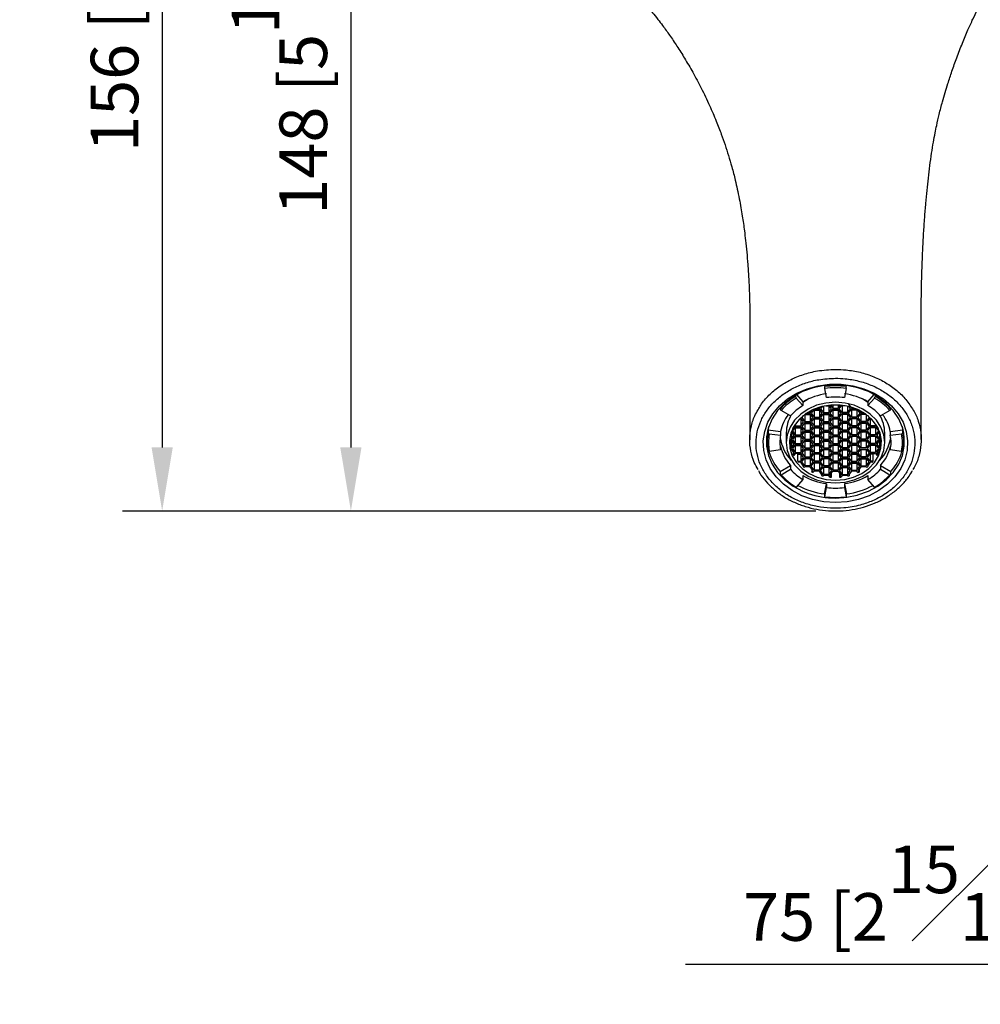
# Model space of a CAD drawing. Units: millimetres. Extents: x -675 to 210, y -142 to 367.
# Drawn here: x 29 to 59, y 48 to 79 of the extents above; entities that cross this region are included whole.
import ezdxf

# ---------------------------------------------------------------- set-up
doc = ezdxf.new("R2010")
doc.units = ezdxf.units.MM
doc.layers.add('DIM', color=6, linetype='Continuous')
doc.styles.add('勝泰-1.5', font='simplex.shx', dxfattribs={"height": 1.5, "bigfont": 'chineset.shx'})
doc.dimstyles.new('比例1／5', dxfattribs={"dimtxt": 1.5, "dimasz": 2, "dimexe": 1.25, "dimexo": 0.625, "dimgap": 0.5, "dimtad": 1, "dimdec": 0, "dimlfac": 5, "dimdsep": 46, "dimtxsty": '勝泰-1.5', "dimcen": 2.5, "dimadec": 0, "dimazin": 0, "dimtfac": 1, "dimtdec": 0, "dimtmove": 0, "dimatfit": 3, "dimfxl": 0, "dimfrac": 1, "dimarcsym": 0})

# ---------------------------------------------------------------- blocks, each defined once
blk = doc.blocks.new('*D174')
at = {"layer": 'Defpoints', "color": 0}
for p in [(54.473, 93.201), (39.53, 63.613), (54.794, 63.613)]:
    blk.add_point(p, dxfattribs=at)
at = {"layer": 'DIM', "color": 0, "lineweight": -2}
for p, q in [((53.848, 93.201), (38.28, 93.201)), ((39.53, 91.201), (39.53, 65.613)), ((54.169, 63.613), (38.28, 63.613))]:
    blk.add_line(p, q, dxfattribs=at)
at = {"layer": 'DIM', "color": 0}
for points in [[(39.863, 91.201), (39.196, 91.201), (39.53, 93.201)], [(39.196, 65.613), (39.863, 65.613), (39.53, 63.613)]]:
    blk.add_solid(points, dxfattribs=at)
at = {"layer": 'DIM', "color": 0, "insert": (37.28, 78.407), "char_height": 1.5, "attachment_point": 5, "rotation": 90, "style": '勝泰-1.5'}
blk.add_mtext('148 [5{\\H1.000000x;\\S13#16;}]', dxfattribs=at)
blk = doc.blocks.new('*D190')
at = {"layer": 'Defpoints', "color": 0}
for p in [(51.139, 94.879), (33.587, 63.613), (54.794, 63.613)]:
    blk.add_point(p, dxfattribs=at)
at = {"layer": 'DIM', "color": 0, "lineweight": -2}
for p, q in [((50.514, 94.879), (32.337, 94.879)), ((33.587, 92.879), (33.587, 65.613)), ((54.169, 63.613), (32.337, 63.613))]:
    blk.add_line(p, q, dxfattribs=at)
at = {"layer": 'DIM', "color": 0}
for points in [[(33.92, 92.879), (33.254, 92.879), (33.587, 94.879)], [(33.254, 65.613), (33.92, 65.613), (33.587, 63.613)]]:
    blk.add_solid(points, dxfattribs=at)
at = {"layer": 'DIM', "color": 0, "insert": (31.337, 79.246), "char_height": 1.5, "attachment_point": 5, "rotation": 90, "style": '勝泰-1.5'}
blk.add_mtext('156 [6{\\H1.000000x;\\S1#8;}]', dxfattribs=at)
blk = doc.blocks.new('*D220')
at = {"layer": 'Defpoints', "color": 0}
for p in [(65.492, 76.658), (80.492, 56.063), (80.492, 49.33)]:
    blk.add_point(p, dxfattribs=at)
at = {"layer": 'DIM', "color": 0, "lineweight": -2}
for p, q in [((65.492, 76.033), (65.492, 48.08)), ((80.492, 55.438), (80.492, 48.08)), ((65.492, 49.33), (50.063, 49.33)), ((67.492, 49.33), (78.492, 49.33))]:
    blk.add_line(p, q, dxfattribs=at)
at = {"layer": 'DIM', "color": 0}
for points in [[(67.492, 49.663), (67.492, 48.997), (65.492, 49.33)], [(78.492, 48.997), (78.492, 49.663), (80.492, 49.33)]]:
    blk.add_solid(points, dxfattribs=at)
at = {"layer": 'DIM', "color": 0, "insert": (56.778, 51.58), "char_height": 1.5, "attachment_point": 5, "style": '勝泰-1.5'}
blk.add_mtext('75 [2{\\H1.000000x;\\S15#16;}]', dxfattribs=at)
blk = doc.blocks.new('*D222')
at = {"layer": 'Defpoints', "color": 0}
for p in [(90.875, 106.648), (46.186, 84.939), (90.875, 75.567)]:
    blk.add_point(p, dxfattribs=at)
at = {"layer": 'DIM', "color": 0, "lineweight": -2}
for p, q in [((46.186, 85.564), (46.186, 107.898)), ((90.875, 76.192), (90.875, 107.898)), ((48.186, 106.648), (88.875, 106.648))]:
    blk.add_line(p, q, dxfattribs=at)
at = {"layer": 'DIM', "color": 0}
for points in [[(48.186, 106.982), (48.186, 106.315), (46.186, 106.648)], [(88.875, 106.315), (88.875, 106.982), (90.875, 106.648)]]:
    blk.add_solid(points, dxfattribs=at)
at = {"layer": 'DIM', "color": 0, "insert": (68.53, 108.898), "char_height": 1.5, "attachment_point": 5, "style": '勝泰-1.5'}
blk.add_mtext('223 [8{\\H1.000000x;\\S13#16;}]', dxfattribs=at)

msp = doc.modelspace()

# ---------------------------------------------------------------- linework, layer by layer
at = {"linetype": 'Continuous', "lineweight": 25}
for p, q in [((54.511, 67.183), (54.453, 67.474)), ((55.128, 67.474), (55.07, 67.183)), ((53.533, 67.257), (53.533, 67.219)), ((53.556, 67.17), (53.767, 66.93)), ((53.568, 67.277), (53.767, 67.051)), ((53.767, 67.051), (53.767, 66.93)), ((55.221, 66.994), (55.206, 66.974)), ((55.206, 66.974), (55.293, 66.851)), ((55.814, 67.051), (56.014, 67.277)), ((55.814, 66.93), (56.025, 67.17)), ((55.814, 67.051), (55.814, 66.93)), ((56.048, 67.219), (56.048, 67.257)), ((53.047, 66.821), (53.047, 66.868)), ((53.371, 66.606), (53.079, 66.779)), ((53.994, 66.679), (53.86, 66.679)), ((53.91, 66.711), (53.994, 66.711)), ((53.994, 66.711), (54.048, 66.788)), ((53.994, 66.76), (53.994, 66.711)), ((54.081, 66.556), (53.994, 66.679)), ((53.994, 66.651), (54.004, 66.665)), ((54.115, 66.818), (54.029, 66.695)), ((54.029, 66.695), (54.115, 66.572)), ((54.105, 66.804), (54.115, 66.79)), ((54.288, 66.818), (54.115, 66.818)), ((54.115, 66.79), (54.115, 66.572)), ((54.115, 66.79), (54.288, 66.79)), ((54.195, 66.851), (54.288, 66.851)), ((54.288, 66.851), (54.316, 66.89)), ((54.288, 66.882), (54.288, 66.851)), ((54.375, 66.695), (54.288, 66.818)), ((54.288, 66.79), (54.298, 66.804)), ((54.288, 66.79), (54.288, 66.572)), ((54.288, 66.572), (54.375, 66.695)), ((54.373, 66.905), (54.323, 66.834)), ((54.323, 66.834), (54.41, 66.711)), ((54.41, 66.679), (54.323, 66.556)), ((54.4, 66.665), (54.41, 66.651)), ((54.41, 66.914), (54.41, 66.711)), ((54.41, 66.711), (54.583, 66.711)), ((54.583, 66.679), (54.41, 66.679)), ((54.488, 66.929), (54.583, 66.929)), ((54.583, 66.929), (54.593, 66.943)), ((54.583, 66.929), (54.583, 66.711)), ((54.583, 66.711), (54.669, 66.834)), ((54.669, 66.556), (54.583, 66.679)), ((54.583, 66.651), (54.593, 66.665)), ((54.669, 66.834), (54.592, 66.944)), ((54.704, 66.818), (54.617, 66.695)), ((54.617, 66.695), (54.704, 66.572)), ((54.635, 66.949), (54.704, 66.851)), ((54.694, 66.804), (54.704, 66.79)), ((54.704, 66.953), (54.704, 66.851)), ((54.704, 66.851), (54.877, 66.851)), ((54.877, 66.818), (54.704, 66.818)), ((54.704, 66.79), (54.704, 66.572)), ((54.704, 66.79), (54.877, 66.79)), ((54.877, 66.953), (54.877, 66.851)), ((54.877, 66.851), (54.946, 66.949)), ((54.964, 66.695), (54.877, 66.818)), ((54.877, 66.79), (54.887, 66.804)), ((54.877, 66.79), (54.877, 66.572)), ((54.877, 66.572), (54.964, 66.695)), ((54.912, 66.834), (54.989, 66.944)), ((54.999, 66.711), (54.912, 66.834)), ((54.912, 66.556), (54.999, 66.679)), ((54.999, 66.929), (54.989, 66.943)), ((54.999, 66.651), (54.989, 66.665)), ((54.999, 66.929), (54.999, 66.711)), ((55.093, 66.929), (54.999, 66.929)), ((55.172, 66.711), (54.999, 66.711)), ((54.999, 66.679), (55.172, 66.679)), ((55.172, 66.914), (55.172, 66.711)), ((55.258, 66.834), (55.172, 66.711)), ((55.172, 66.679), (55.258, 66.556)), ((55.182, 66.665), (55.172, 66.651)), ((55.206, 66.695), (55.293, 66.818)), ((55.293, 66.572), (55.206, 66.695)), ((55.208, 66.905), (55.258, 66.834)), ((55.293, 66.79), (55.283, 66.804)), ((55.293, 66.882), (55.293, 66.851)), ((55.293, 66.851), (55.386, 66.851)), ((55.293, 66.818), (55.466, 66.818)), ((55.293, 66.79), (55.293, 66.572)), ((55.466, 66.79), (55.293, 66.79)), ((55.466, 66.818), (55.553, 66.695)), ((55.476, 66.804), (55.466, 66.79)), ((55.466, 66.79), (55.466, 66.572)), ((55.553, 66.695), (55.466, 66.572)), ((55.501, 66.556), (55.587, 66.679)), ((55.534, 66.788), (55.587, 66.711)), ((55.587, 66.651), (55.578, 66.665)), ((55.587, 66.76), (55.587, 66.711)), ((55.587, 66.711), (55.671, 66.711)), ((55.587, 66.679), (55.721, 66.679)), ((56.502, 66.779), (56.21, 66.606)), ((56.534, 66.868), (56.534, 66.821)), ((53.526, 66.349), (53.526, 66.294)), ((53.66, 66.512), (53.7, 66.512)), ((53.7, 66.539), (53.688, 66.539)), ((53.786, 66.417), (53.7, 66.539)), ((53.7, 66.512), (53.709, 66.526)), ((53.7, 66.512), (53.7, 66.294)), ((53.7, 66.294), (53.786, 66.417)), ((53.778, 66.618), (53.734, 66.556)), ((53.734, 66.556), (53.821, 66.433)), ((53.821, 66.4), (53.734, 66.277)), ((53.811, 66.386), (53.821, 66.372)), ((53.821, 66.651), (53.821, 66.433)), ((53.821, 66.651), (53.994, 66.651)), ((53.821, 66.433), (53.994, 66.433)), ((53.994, 66.4), (53.821, 66.4)), ((53.821, 66.372), (53.821, 66.154)), ((53.821, 66.372), (53.994, 66.372)), ((53.994, 66.651), (53.994, 66.433)), ((53.994, 66.433), (54.081, 66.556)), ((54.081, 66.277), (53.994, 66.4)), ((53.994, 66.372), (54.004, 66.386)), ((53.994, 66.372), (53.994, 66.154)), ((54.115, 66.539), (54.029, 66.417)), ((54.029, 66.417), (54.115, 66.294)), ((54.105, 66.526), (54.115, 66.512)), ((54.115, 66.572), (54.288, 66.572)), ((54.288, 66.539), (54.115, 66.539)), ((54.115, 66.512), (54.115, 66.294)), ((54.115, 66.512), (54.288, 66.512)), ((54.375, 66.417), (54.288, 66.539)), ((54.288, 66.512), (54.298, 66.526)), ((54.288, 66.512), (54.288, 66.294)), ((54.288, 66.294), (54.375, 66.417)), ((54.323, 66.556), (54.41, 66.433)), ((54.41, 66.4), (54.323, 66.277)), ((54.4, 66.386), (54.41, 66.372)), ((54.41, 66.651), (54.41, 66.433)), ((54.41, 66.651), (54.583, 66.651)), ((54.41, 66.433), (54.583, 66.433)), ((54.583, 66.4), (54.41, 66.4)), ((54.41, 66.372), (54.41, 66.154)), ((54.41, 66.372), (54.583, 66.372)), ((54.583, 66.651), (54.583, 66.433)), ((54.583, 66.433), (54.669, 66.556)), ((54.669, 66.277), (54.583, 66.4)), ((54.583, 66.372), (54.593, 66.386)), ((54.583, 66.372), (54.583, 66.154)), ((54.704, 66.539), (54.617, 66.417)), ((54.617, 66.417), (54.704, 66.294)), ((54.694, 66.526), (54.704, 66.512)), ((54.704, 66.572), (54.877, 66.572)), ((54.877, 66.539), (54.704, 66.539)), ((54.704, 66.512), (54.704, 66.294)), ((54.704, 66.512), (54.877, 66.512)), ((54.964, 66.417), (54.877, 66.539)), ((54.877, 66.512), (54.887, 66.526)), ((54.877, 66.512), (54.877, 66.294)), ((54.877, 66.294), (54.964, 66.417)), ((54.999, 66.433), (54.912, 66.556)), ((54.912, 66.277), (54.999, 66.4)), ((54.999, 66.372), (54.989, 66.386)), ((54.999, 66.651), (54.999, 66.433)), ((55.172, 66.651), (54.999, 66.651)), ((55.172, 66.433), (54.999, 66.433)), ((54.999, 66.4), (55.172, 66.4)), ((54.999, 66.372), (54.999, 66.154)), ((55.172, 66.372), (54.999, 66.372)), ((55.172, 66.651), (55.172, 66.433)), ((55.258, 66.556), (55.172, 66.433)), ((55.172, 66.4), (55.258, 66.277)), ((55.182, 66.386), (55.172, 66.372)), ((55.172, 66.372), (55.172, 66.154)), ((55.206, 66.417), (55.293, 66.539)), ((55.293, 66.294), (55.206, 66.417)), ((55.293, 66.512), (55.283, 66.526)), ((55.466, 66.572), (55.293, 66.572)), ((55.293, 66.539), (55.466, 66.539)), ((55.293, 66.512), (55.293, 66.294)), ((55.466, 66.512), (55.293, 66.512)), ((55.466, 66.539), (55.553, 66.417)), ((55.476, 66.526), (55.466, 66.512)), ((55.466, 66.512), (55.466, 66.294)), ((55.553, 66.417), (55.466, 66.294)), ((55.587, 66.433), (55.501, 66.556)), ((55.501, 66.277), (55.587, 66.4)), ((55.587, 66.372), (55.578, 66.386)), ((55.587, 66.651), (55.587, 66.433)), ((55.76, 66.651), (55.587, 66.651)), ((55.761, 66.433), (55.587, 66.433)), ((55.587, 66.4), (55.761, 66.4)), ((55.587, 66.372), (55.587, 66.154)), ((55.761, 66.372), (55.587, 66.372)), ((55.761, 66.651), (55.761, 66.433)), ((55.847, 66.556), (55.761, 66.433)), ((55.761, 66.4), (55.847, 66.277)), ((55.77, 66.386), (55.761, 66.372)), ((55.761, 66.372), (55.761, 66.154)), ((55.795, 66.417), (55.882, 66.539)), ((55.882, 66.294), (55.795, 66.417)), ((55.804, 66.618), (55.847, 66.556)), ((55.882, 66.512), (55.872, 66.526)), ((55.882, 66.539), (55.893, 66.539)), ((55.882, 66.512), (55.882, 66.294)), ((55.921, 66.512), (55.882, 66.512)), ((56.055, 66.349), (56.055, 66.294)), ((52.641, 65.937), (52.656, 66.143)), ((52.668, 66.17), (52.668, 66.072)), ((52.668, 66.17), (53.063, 66.117)), ((52.708, 66.044), (53.063, 65.997)), ((53.063, 66.117), (53.063, 65.997)), ((53.241, 66.077), (53.241, 65.768)), ((53.396, 66.094), (53.405, 66.094)), ((53.405, 66.094), (53.415, 66.108)), ((53.405, 66.094), (53.405, 65.876)), ((53.492, 65.999), (53.406, 66.12)), ((53.526, 66.261), (53.44, 66.138)), ((53.44, 66.138), (53.526, 66.015)), ((53.447, 66.213), (53.492, 66.277)), ((53.492, 66.277), (53.486, 66.286)), ((53.507, 66.321), (53.526, 66.294)), ((53.517, 66.247), (53.526, 66.233)), ((53.526, 66.294), (53.7, 66.294)), ((53.7, 66.261), (53.526, 66.261)), ((53.526, 66.233), (53.526, 66.015)), ((53.526, 66.233), (53.7, 66.233)), ((53.786, 66.138), (53.7, 66.261)), ((53.7, 66.233), (53.709, 66.247)), ((53.7, 66.233), (53.7, 66.015)), ((53.7, 66.015), (53.786, 66.138)), ((53.734, 66.277), (53.821, 66.154)), ((53.821, 66.122), (53.734, 65.999)), ((53.811, 66.108), (53.821, 66.094)), ((53.821, 66.154), (53.994, 66.154)), ((53.994, 66.122), (53.821, 66.122)), ((53.821, 66.094), (53.821, 65.876)), ((53.821, 66.094), (53.994, 66.094)), ((53.9, 66.122), (53.946, 66.094)), ((53.994, 66.154), (54.081, 66.277)), ((54.081, 65.999), (53.994, 66.122)), ((53.994, 66.094), (54.004, 66.108)), ((53.994, 66.094), (53.994, 65.876)), ((54.115, 66.261), (54.029, 66.138)), ((54.029, 66.138), (54.115, 66.015)), ((54.105, 66.247), (54.115, 66.233)), ((54.115, 66.294), (54.288, 66.294)), ((54.288, 66.261), (54.115, 66.261)), ((54.115, 66.233), (54.115, 66.015)), ((54.115, 66.233), (54.288, 66.233)), ((54.375, 66.138), (54.288, 66.261)), ((54.288, 66.233), (54.298, 66.247)), ((54.288, 66.233), (54.288, 66.015)), ((54.288, 66.015), (54.375, 66.138)), ((54.323, 66.277), (54.41, 66.154)), ((54.41, 66.122), (54.323, 65.999)), ((54.4, 66.108), (54.41, 66.094)), ((54.41, 66.154), (54.583, 66.154)), ((54.583, 66.122), (54.41, 66.122)), ((54.41, 66.094), (54.41, 65.876)), ((54.41, 66.094), (54.583, 66.094)), ((54.583, 66.154), (54.669, 66.277)), ((54.669, 65.999), (54.583, 66.122)), ((54.583, 66.094), (54.593, 66.108)), ((54.583, 66.094), (54.583, 65.876)), ((54.704, 66.261), (54.617, 66.138)), ((54.617, 66.138), (54.704, 66.015)), ((54.694, 66.247), (54.704, 66.233)), ((54.704, 66.294), (54.877, 66.294)), ((54.877, 66.261), (54.704, 66.261)), ((54.704, 66.233), (54.704, 66.015)), ((54.704, 66.233), (54.877, 66.233)), ((54.964, 66.138), (54.877, 66.261)), ((54.877, 66.233), (54.887, 66.247)), ((54.877, 66.233), (54.877, 66.015)), ((54.877, 66.015), (54.964, 66.138)), ((54.999, 66.154), (54.912, 66.277)), ((54.912, 65.999), (54.999, 66.122)), ((54.999, 66.094), (54.989, 66.108)), ((55.172, 66.154), (54.999, 66.154)), ((54.999, 66.122), (55.172, 66.122)), ((54.999, 66.094), (54.999, 65.876)), ((55.172, 66.094), (54.999, 66.094)), ((55.258, 66.277), (55.172, 66.154)), ((55.172, 66.122), (55.258, 65.999)), ((55.182, 66.108), (55.172, 66.094)), ((55.172, 66.094), (55.172, 65.876)), ((55.206, 66.138), (55.293, 66.261)), ((55.293, 66.015), (55.206, 66.138)), ((55.293, 66.233), (55.283, 66.247)), ((55.466, 66.294), (55.293, 66.294)), ((55.293, 66.261), (55.466, 66.261)), ((55.293, 66.233), (55.293, 66.015)), ((55.466, 66.233), (55.293, 66.233)), ((55.466, 66.261), (55.553, 66.138)), ((55.476, 66.247), (55.466, 66.233)), ((55.466, 66.233), (55.466, 66.015)), ((55.553, 66.138), (55.466, 66.015)), ((55.587, 66.154), (55.501, 66.277)), ((55.501, 65.999), (55.587, 66.122)), ((55.587, 66.094), (55.578, 66.108)), ((55.761, 66.154), (55.587, 66.154)), ((55.587, 66.122), (55.761, 66.122)), ((55.587, 66.094), (55.587, 65.876)), ((55.761, 66.094), (55.587, 66.094)), ((55.636, 66.094), (55.681, 66.122)), ((55.847, 66.277), (55.761, 66.154)), ((55.761, 66.122), (55.847, 65.999)), ((55.77, 66.108), (55.761, 66.094)), ((55.761, 66.094), (55.761, 65.876)), ((55.795, 66.138), (55.882, 66.261)), ((55.882, 66.015), (55.795, 66.138)), ((55.882, 66.233), (55.872, 66.247)), ((56.055, 66.294), (55.882, 66.294)), ((55.882, 66.261), (56.055, 66.261)), ((55.882, 66.233), (55.882, 66.015)), ((56.055, 66.233), (55.882, 66.233)), ((56.074, 66.321), (56.055, 66.294)), ((56.055, 66.261), (56.142, 66.138)), ((56.065, 66.247), (56.055, 66.233)), ((56.055, 66.233), (56.055, 66.015)), ((56.142, 66.138), (56.055, 66.015)), ((56.096, 66.286), (56.09, 66.277)), ((56.09, 66.277), (56.135, 66.213)), ((56.175, 66.12), (56.09, 65.999)), ((56.167, 66.108), (56.176, 66.094)), ((56.176, 66.094), (56.176, 65.876)), ((56.176, 66.094), (56.185, 66.094)), ((56.341, 65.768), (56.341, 66.077)), ((56.518, 66.117), (56.913, 66.17)), ((56.518, 66.117), (56.518, 65.997)), ((56.518, 65.997), (56.874, 66.044)), ((56.913, 66.072), (56.913, 66.17)), ((56.926, 66.143), (56.941, 65.937)), ((52.641, 65.937), (52.641, 65.791)), ((53.405, 65.843), (53.344, 65.843)), ((53.347, 65.876), (53.405, 65.876)), ((53.376, 65.815), (53.376, 65.597)), ((53.376, 65.815), (53.405, 65.815)), ((53.405, 65.876), (53.492, 65.999)), ((53.492, 65.72), (53.405, 65.843)), ((53.405, 65.815), (53.415, 65.829)), ((53.405, 65.815), (53.405, 65.597)), ((53.526, 65.982), (53.44, 65.86)), ((53.44, 65.86), (53.526, 65.737)), ((53.517, 65.968), (53.526, 65.955)), ((53.526, 66.015), (53.7, 66.015)), ((53.7, 65.982), (53.526, 65.982)), ((53.526, 65.955), (53.526, 65.737)), ((53.526, 65.955), (53.7, 65.955)), ((53.526, 65.737), (53.7, 65.737)), ((53.786, 65.86), (53.7, 65.982)), ((53.7, 65.955), (53.709, 65.968)), ((53.7, 65.955), (53.7, 65.737)), ((53.7, 65.737), (53.786, 65.86)), ((53.734, 65.999), (53.821, 65.876)), ((53.821, 65.843), (53.734, 65.72)), ((53.811, 65.829), (53.821, 65.815)), ((53.821, 65.876), (53.994, 65.876)), ((53.994, 65.843), (53.821, 65.843)), ((53.821, 65.815), (53.821, 65.597)), ((53.821, 65.815), (53.994, 65.815)), ((53.994, 65.876), (54.081, 65.999)), ((54.081, 65.72), (53.994, 65.843)), ((53.994, 65.815), (54.004, 65.829)), ((53.994, 65.815), (53.994, 65.597)), ((54.115, 65.982), (54.029, 65.86)), ((54.029, 65.86), (54.115, 65.737)), ((54.105, 65.968), (54.115, 65.955)), ((54.115, 66.015), (54.288, 66.015)), ((54.288, 65.982), (54.115, 65.982)), ((54.115, 65.955), (54.115, 65.737)), ((54.115, 65.955), (54.288, 65.955)), ((54.115, 65.737), (54.288, 65.737)), ((54.375, 65.86), (54.288, 65.982)), ((54.288, 65.955), (54.298, 65.968)), ((54.288, 65.955), (54.288, 65.737)), ((54.288, 65.737), (54.375, 65.86)), ((54.323, 65.999), (54.41, 65.876)), ((54.41, 65.843), (54.323, 65.72)), ((54.4, 65.829), (54.41, 65.815)), ((54.41, 65.876), (54.583, 65.876)), ((54.583, 65.843), (54.41, 65.843)), ((54.41, 65.815), (54.41, 65.597)), ((54.41, 65.815), (54.583, 65.815)), ((54.583, 65.876), (54.669, 65.999)), ((54.669, 65.72), (54.583, 65.843)), ((54.583, 65.815), (54.593, 65.829)), ((54.583, 65.815), (54.583, 65.597)), ((54.704, 65.982), (54.617, 65.86)), ((54.617, 65.86), (54.704, 65.737)), ((54.694, 65.968), (54.704, 65.955)), ((54.704, 66.015), (54.877, 66.015)), ((54.877, 65.982), (54.704, 65.982)), ((54.704, 65.955), (54.704, 65.737)), ((54.704, 65.955), (54.877, 65.955)), ((54.704, 65.737), (54.877, 65.737)), ((54.964, 65.86), (54.877, 65.982)), ((54.877, 65.955), (54.887, 65.968)), ((54.877, 65.955), (54.877, 65.737)), ((54.877, 65.737), (54.964, 65.86)), ((54.999, 65.876), (54.912, 65.999)), ((54.912, 65.72), (54.999, 65.843)), ((54.999, 65.815), (54.989, 65.829)), ((55.172, 65.876), (54.999, 65.876)), ((54.999, 65.843), (55.172, 65.843)), ((54.999, 65.815), (54.999, 65.597)), ((55.172, 65.815), (54.999, 65.815)), ((55.258, 65.999), (55.172, 65.876)), ((55.172, 65.843), (55.258, 65.72)), ((55.182, 65.829), (55.172, 65.815)), ((55.172, 65.815), (55.172, 65.597)), ((55.206, 65.86), (55.293, 65.982)), ((55.293, 65.737), (55.206, 65.86)), ((55.293, 65.955), (55.283, 65.968)), ((55.466, 66.015), (55.293, 66.015)), ((55.293, 65.982), (55.466, 65.982)), ((55.293, 65.955), (55.293, 65.737)), ((55.466, 65.955), (55.293, 65.955)), ((55.466, 65.737), (55.293, 65.737)), ((55.466, 65.982), (55.553, 65.86)), ((55.476, 65.968), (55.466, 65.955)), ((55.466, 65.955), (55.466, 65.737)), ((55.553, 65.86), (55.466, 65.737)), ((55.587, 65.876), (55.501, 65.999)), ((55.501, 65.72), (55.587, 65.843)), ((55.587, 65.815), (55.578, 65.829)), ((55.761, 65.876), (55.587, 65.876)), ((55.587, 65.843), (55.761, 65.843)), ((55.587, 65.815), (55.587, 65.597)), ((55.761, 65.815), (55.587, 65.815)), ((55.847, 65.999), (55.761, 65.876)), ((55.761, 65.843), (55.847, 65.72)), ((55.77, 65.829), (55.761, 65.815)), ((55.761, 65.815), (55.761, 65.597)), ((55.795, 65.86), (55.882, 65.982)), ((55.882, 65.737), (55.795, 65.86)), ((55.882, 65.955), (55.872, 65.968)), ((56.055, 66.015), (55.882, 66.015)), ((55.882, 65.982), (56.055, 65.982)), ((55.882, 65.955), (55.882, 65.737)), ((56.055, 65.955), (55.882, 65.955)), ((56.055, 65.737), (55.882, 65.737)), ((56.055, 65.982), (56.142, 65.86)), ((56.065, 65.968), (56.055, 65.955)), ((56.055, 65.955), (56.055, 65.737)), ((56.142, 65.86), (56.055, 65.737)), ((56.09, 65.999), (56.176, 65.876)), ((56.176, 65.843), (56.09, 65.72)), ((56.167, 65.829), (56.176, 65.815)), ((56.176, 65.876), (56.235, 65.876)), ((56.238, 65.843), (56.176, 65.843)), ((56.176, 65.815), (56.176, 65.597)), ((56.176, 65.815), (56.205, 65.815)), ((56.205, 65.815), (56.205, 65.597)), ((56.941, 65.791), (56.941, 65.937)), ((53.063, 65.539), (52.708, 65.491)), ((53.063, 65.659), (53.063, 65.539)), ((53.376, 65.597), (53.405, 65.597)), ((53.405, 65.565), (53.386, 65.565)), ((53.405, 65.597), (53.492, 65.72)), ((53.492, 65.442), (53.405, 65.565)), ((53.526, 65.704), (53.44, 65.581)), ((53.44, 65.581), (53.526, 65.458)), ((53.457, 65.491), (53.457, 65.393)), ((53.457, 65.393), (53.492, 65.442)), ((53.526, 65.425), (53.477, 65.356)), ((53.517, 65.69), (53.526, 65.676)), ((53.7, 65.704), (53.526, 65.704)), ((53.526, 65.676), (53.526, 65.458)), ((53.526, 65.676), (53.7, 65.676)), ((53.526, 65.458), (53.7, 65.458)), ((53.7, 65.425), (53.526, 65.425)), ((53.786, 65.581), (53.7, 65.704)), ((53.7, 65.676), (53.709, 65.69)), ((53.7, 65.676), (53.7, 65.458)), ((53.7, 65.458), (53.786, 65.581)), ((53.786, 65.302), (53.7, 65.425)), ((53.734, 65.72), (53.821, 65.597)), ((53.821, 65.565), (53.734, 65.442)), ((53.734, 65.442), (53.821, 65.319)), ((53.811, 65.551), (53.821, 65.537)), ((53.821, 65.597), (53.994, 65.597)), ((53.994, 65.565), (53.821, 65.565)), ((53.821, 65.537), (53.821, 65.319)), ((53.821, 65.537), (53.994, 65.537)), ((53.994, 65.597), (54.081, 65.72)), ((54.081, 65.442), (53.994, 65.565)), ((53.994, 65.537), (54.004, 65.551)), ((53.994, 65.537), (53.994, 65.319)), ((53.994, 65.319), (54.081, 65.442)), ((54.115, 65.704), (54.029, 65.581)), ((54.029, 65.581), (54.115, 65.458)), ((54.029, 65.302), (54.115, 65.425)), ((54.105, 65.69), (54.115, 65.676)), ((54.288, 65.704), (54.115, 65.704)), ((54.115, 65.676), (54.115, 65.458)), ((54.115, 65.676), (54.288, 65.676)), ((54.115, 65.458), (54.288, 65.458)), ((54.115, 65.425), (54.288, 65.425)), ((54.375, 65.581), (54.288, 65.704)), ((54.288, 65.676), (54.298, 65.69)), ((54.288, 65.676), (54.288, 65.458)), ((54.288, 65.458), (54.375, 65.581)), ((54.288, 65.425), (54.375, 65.302)), ((54.323, 65.72), (54.41, 65.597)), ((54.323, 65.442), (54.41, 65.565)), ((54.41, 65.319), (54.323, 65.442)), ((54.41, 65.537), (54.4, 65.551)), ((54.41, 65.597), (54.583, 65.597)), ((54.41, 65.565), (54.583, 65.565)), ((54.41, 65.537), (54.41, 65.319)), ((54.583, 65.537), (54.41, 65.537)), ((54.583, 65.597), (54.669, 65.72)), ((54.583, 65.565), (54.669, 65.442)), ((54.593, 65.551), (54.583, 65.537)), ((54.583, 65.537), (54.583, 65.319)), ((54.669, 65.442), (54.583, 65.319)), ((54.617, 65.581), (54.704, 65.704)), ((54.704, 65.458), (54.617, 65.581)), ((54.617, 65.302), (54.704, 65.425)), ((54.704, 65.676), (54.694, 65.69)), ((54.704, 65.704), (54.877, 65.704)), ((54.704, 65.676), (54.704, 65.458)), ((54.877, 65.676), (54.704, 65.676)), ((54.877, 65.458), (54.704, 65.458)), ((54.704, 65.425), (54.877, 65.425)), ((54.877, 65.704), (54.964, 65.581)), ((54.887, 65.69), (54.877, 65.676)), ((54.877, 65.676), (54.877, 65.458)), ((54.964, 65.581), (54.877, 65.458)), ((54.877, 65.425), (54.964, 65.302)), ((54.999, 65.597), (54.912, 65.72)), ((54.999, 65.565), (54.912, 65.442)), ((54.912, 65.442), (54.999, 65.319)), ((54.989, 65.551), (54.999, 65.537)), ((55.172, 65.597), (54.999, 65.597)), ((55.172, 65.565), (54.999, 65.565)), ((54.999, 65.537), (54.999, 65.319)), ((54.999, 65.537), (55.172, 65.537)), ((55.258, 65.72), (55.172, 65.597)), ((55.258, 65.442), (55.172, 65.565)), ((55.172, 65.537), (55.182, 65.551)), ((55.172, 65.537), (55.172, 65.319)), ((55.172, 65.319), (55.258, 65.442)), ((55.206, 65.581), (55.293, 65.704)), ((55.293, 65.458), (55.206, 65.581)), ((55.293, 65.425), (55.206, 65.302)), ((55.293, 65.676), (55.283, 65.69)), ((55.293, 65.704), (55.466, 65.704)), ((55.293, 65.676), (55.293, 65.458)), ((55.466, 65.676), (55.293, 65.676)), ((55.466, 65.458), (55.293, 65.458)), ((55.466, 65.425), (55.293, 65.425)), ((55.466, 65.704), (55.553, 65.581)), ((55.476, 65.69), (55.466, 65.676)), ((55.466, 65.676), (55.466, 65.458)), ((55.553, 65.581), (55.466, 65.458)), ((55.553, 65.302), (55.466, 65.425)), ((55.587, 65.597), (55.501, 65.72)), ((55.501, 65.442), (55.587, 65.565)), ((55.587, 65.319), (55.501, 65.442)), ((55.587, 65.537), (55.578, 65.551)), ((55.761, 65.597), (55.587, 65.597)), ((55.587, 65.565), (55.761, 65.565)), ((55.587, 65.537), (55.587, 65.319)), ((55.761, 65.537), (55.587, 65.537)), ((55.847, 65.72), (55.761, 65.597)), ((55.761, 65.565), (55.847, 65.442)), ((55.77, 65.551), (55.761, 65.537)), ((55.761, 65.537), (55.761, 65.319)), ((55.847, 65.442), (55.761, 65.319)), ((55.795, 65.581), (55.882, 65.704)), ((55.882, 65.458), (55.795, 65.581)), ((55.795, 65.302), (55.882, 65.425)), ((55.882, 65.676), (55.872, 65.69)), ((55.882, 65.704), (56.055, 65.704)), ((55.882, 65.676), (55.882, 65.458)), ((56.055, 65.676), (55.882, 65.676)), ((56.055, 65.458), (55.882, 65.458)), ((55.882, 65.425), (56.055, 65.425)), ((56.055, 65.704), (56.142, 65.581)), ((56.065, 65.69), (56.055, 65.676)), ((56.055, 65.676), (56.055, 65.458)), ((56.142, 65.581), (56.055, 65.458)), ((56.055, 65.425), (56.104, 65.356)), ((56.09, 65.72), (56.176, 65.597)), ((56.176, 65.565), (56.09, 65.442)), ((56.09, 65.442), (56.124, 65.393)), ((56.124, 65.491), (56.124, 65.393)), ((56.176, 65.597), (56.205, 65.597)), ((56.195, 65.565), (56.176, 65.565)), ((56.518, 65.659), (56.518, 65.539)), ((56.874, 65.491), (56.518, 65.539)), ((53.602, 65.18), (53.602, 65.398)), ((53.602, 65.398), (53.7, 65.398)), ((53.602, 65.18), (53.7, 65.18)), ((53.7, 65.147), (53.631, 65.147)), ((53.7, 65.398), (53.709, 65.411)), ((53.7, 65.398), (53.7, 65.18)), ((53.7, 65.18), (53.786, 65.302)), ((53.786, 65.024), (53.7, 65.147)), ((53.734, 65.163), (53.821, 65.286)), ((53.821, 65.04), (53.734, 65.163)), ((53.821, 65.258), (53.811, 65.272)), ((53.821, 65.319), (53.994, 65.319)), ((53.821, 65.286), (53.994, 65.286)), ((53.821, 65.258), (53.821, 65.04)), ((53.994, 65.258), (53.821, 65.258)), ((53.994, 65.286), (54.081, 65.163)), ((54.004, 65.272), (53.994, 65.258)), ((53.994, 65.258), (53.994, 65.04)), ((54.081, 65.163), (53.994, 65.04)), ((54.115, 65.18), (54.029, 65.302)), ((54.029, 65.024), (54.115, 65.147)), ((54.115, 65.398), (54.105, 65.411)), ((54.115, 65.119), (54.105, 65.133)), ((54.115, 65.398), (54.115, 65.18)), ((54.288, 65.398), (54.115, 65.398)), ((54.288, 65.18), (54.115, 65.18)), ((54.115, 65.147), (54.288, 65.147)), ((54.115, 65.119), (54.115, 64.901)), ((54.288, 65.119), (54.115, 65.119)), ((54.298, 65.411), (54.288, 65.398)), ((54.288, 65.398), (54.288, 65.18)), ((54.375, 65.302), (54.288, 65.18)), ((54.288, 65.147), (54.375, 65.024)), ((54.298, 65.133), (54.288, 65.119)), ((54.288, 65.119), (54.288, 64.901)), ((54.323, 65.163), (54.41, 65.286)), ((54.41, 65.04), (54.323, 65.163)), ((54.41, 65.258), (54.4, 65.272)), ((54.583, 65.319), (54.41, 65.319)), ((54.41, 65.286), (54.583, 65.286)), ((54.41, 65.258), (54.41, 65.04)), ((54.583, 65.258), (54.41, 65.258)), ((54.583, 65.286), (54.669, 65.163)), ((54.593, 65.272), (54.583, 65.258)), ((54.583, 65.258), (54.583, 65.04)), ((54.669, 65.163), (54.583, 65.04)), ((54.704, 65.18), (54.617, 65.302)), ((54.617, 65.024), (54.704, 65.147)), ((54.704, 65.398), (54.694, 65.411)), ((54.704, 65.119), (54.694, 65.133)), ((54.704, 65.398), (54.704, 65.18)), ((54.877, 65.398), (54.704, 65.398)), ((54.877, 65.18), (54.704, 65.18)), ((54.704, 65.147), (54.877, 65.147)), ((54.704, 65.119), (54.704, 64.901)), ((54.877, 65.119), (54.704, 65.119)), ((54.887, 65.411), (54.877, 65.398)), ((54.877, 65.398), (54.877, 65.18)), ((54.964, 65.302), (54.877, 65.18)), ((54.877, 65.147), (54.964, 65.024)), ((54.887, 65.133), (54.877, 65.119)), ((54.877, 65.119), (54.877, 64.901)), ((54.999, 65.286), (54.912, 65.163)), ((54.912, 65.163), (54.999, 65.04)), ((54.989, 65.272), (54.999, 65.258)), ((54.999, 65.319), (55.172, 65.319)), ((55.172, 65.286), (54.999, 65.286)), ((54.999, 65.258), (54.999, 65.04)), ((54.999, 65.258), (55.172, 65.258)), ((55.258, 65.163), (55.172, 65.286)), ((55.172, 65.258), (55.182, 65.272)), ((55.172, 65.258), (55.172, 65.04)), ((55.172, 65.04), (55.258, 65.163)), ((55.206, 65.302), (55.293, 65.18)), ((55.293, 65.147), (55.206, 65.024)), ((55.283, 65.411), (55.293, 65.398)), ((55.283, 65.133), (55.293, 65.119)), ((55.293, 65.398), (55.293, 65.18)), ((55.293, 65.398), (55.466, 65.398)), ((55.293, 65.18), (55.466, 65.18)), ((55.466, 65.147), (55.293, 65.147)), ((55.293, 65.119), (55.293, 64.901)), ((55.293, 65.119), (55.466, 65.119)), ((55.466, 65.398), (55.476, 65.411)), ((55.466, 65.398), (55.466, 65.18)), ((55.466, 65.18), (55.553, 65.302)), ((55.553, 65.024), (55.466, 65.147)), ((55.466, 65.119), (55.476, 65.133)), ((55.466, 65.119), (55.466, 64.901)), ((55.587, 65.286), (55.501, 65.163)), ((55.501, 65.163), (55.587, 65.04)), ((55.578, 65.272), (55.587, 65.258)), ((55.761, 65.319), (55.587, 65.319)), ((55.761, 65.286), (55.587, 65.286)), ((55.587, 65.258), (55.587, 65.04)), ((55.587, 65.258), (55.761, 65.258)), ((55.847, 65.163), (55.761, 65.286)), ((55.761, 65.258), (55.77, 65.272)), ((55.761, 65.258), (55.761, 65.04)), ((55.761, 65.04), (55.847, 65.163)), ((55.882, 65.18), (55.795, 65.302)), ((55.882, 65.147), (55.795, 65.024)), ((55.882, 65.398), (55.872, 65.411)), ((55.882, 65.398), (55.882, 65.18)), ((55.98, 65.398), (55.882, 65.398)), ((55.98, 65.18), (55.882, 65.18)), ((55.951, 65.147), (55.882, 65.147)), ((55.98, 65.18), (55.98, 65.398)), ((53.047, 64.858), (53.371, 65.05)), ((53.047, 64.858), (53.047, 64.76)), ((53.079, 64.757), (53.371, 64.929)), ((53.371, 65.05), (53.371, 64.929)), ((53.777, 65.037), (53.777, 65.011)), ((53.777, 65.011), (53.786, 65.024)), ((53.821, 65.008), (53.806, 64.987)), ((53.994, 65.04), (53.821, 65.04)), ((53.994, 65.008), (53.821, 65.008)), ((54.081, 64.885), (53.994, 65.008)), ((54.115, 64.901), (54.029, 65.024)), ((54.048, 64.93), (54.048, 64.839)), ((54.048, 64.839), (54.081, 64.885)), ((54.115, 64.868), (54.083, 64.823)), ((54.288, 64.901), (54.115, 64.901)), ((54.288, 64.868), (54.115, 64.868)), ((54.375, 65.024), (54.288, 64.901)), ((54.375, 64.745), (54.288, 64.868)), ((54.323, 64.885), (54.41, 65.008)), ((54.41, 64.762), (54.323, 64.885)), ((54.41, 64.98), (54.4, 64.994)), ((54.583, 65.04), (54.41, 65.04)), ((54.41, 65.008), (54.583, 65.008)), ((54.41, 64.98), (54.41, 64.762)), ((54.583, 64.98), (54.41, 64.98)), ((54.583, 65.008), (54.669, 64.885)), ((54.593, 64.994), (54.583, 64.98)), ((54.583, 64.98), (54.583, 64.762)), ((54.669, 64.885), (54.583, 64.762)), ((54.704, 64.901), (54.617, 65.024)), ((54.617, 64.745), (54.704, 64.868)), ((54.666, 64.676), (54.666, 64.815)), ((54.877, 64.901), (54.704, 64.901)), ((54.704, 64.868), (54.877, 64.868)), ((54.964, 65.024), (54.877, 64.901)), ((54.877, 64.868), (54.964, 64.745)), ((54.999, 65.008), (54.912, 64.885)), ((54.912, 64.885), (54.999, 64.762)), ((54.915, 64.815), (54.915, 64.676)), ((54.989, 64.994), (54.999, 64.98)), ((54.999, 65.04), (55.172, 65.04)), ((55.172, 65.008), (54.999, 65.008)), ((54.999, 64.98), (54.999, 64.762)), ((54.999, 64.98), (55.172, 64.98)), ((55.258, 64.885), (55.172, 65.008)), ((55.172, 64.98), (55.182, 64.994)), ((55.172, 64.98), (55.172, 64.762)), ((55.172, 64.762), (55.258, 64.885)), ((55.206, 65.024), (55.293, 64.901)), ((55.293, 64.868), (55.206, 64.745)), ((55.293, 64.901), (55.466, 64.901)), ((55.466, 64.868), (55.293, 64.868)), ((55.466, 64.901), (55.553, 65.024)), ((55.498, 64.823), (55.466, 64.868)), ((55.587, 65.008), (55.501, 64.885)), ((55.501, 64.885), (55.533, 64.839)), ((55.533, 64.93), (55.533, 64.839)), ((55.587, 65.04), (55.761, 65.04)), ((55.761, 65.008), (55.587, 65.008)), ((55.775, 64.987), (55.761, 65.008)), ((55.795, 65.024), (55.805, 65.011)), ((55.805, 65.037), (55.805, 65.011)), ((56.21, 65.05), (56.21, 64.929)), ((56.21, 65.05), (56.534, 64.858)), ((56.21, 64.929), (56.502, 64.757)), ((56.534, 64.76), (56.534, 64.858)), ((53.767, 64.605), (53.556, 64.366)), ((53.767, 64.726), (53.767, 64.605)), ((54.361, 64.766), (54.361, 64.725)), ((54.361, 64.725), (54.375, 64.745)), ((54.41, 64.729), (54.4, 64.716)), ((54.583, 64.762), (54.41, 64.762)), ((54.583, 64.729), (54.41, 64.729)), ((54.617, 64.68), (54.583, 64.729)), ((54.666, 64.676), (54.617, 64.745)), ((54.964, 64.745), (54.915, 64.676)), ((54.999, 64.729), (54.964, 64.68)), ((54.999, 64.762), (55.172, 64.762)), ((55.172, 64.729), (54.999, 64.729)), ((55.181, 64.716), (55.172, 64.729)), ((55.206, 64.745), (55.221, 64.725)), ((55.221, 64.766), (55.221, 64.725)), ((55.814, 64.726), (55.814, 64.605)), ((56.025, 64.366), (55.814, 64.605)), ((54.447, 64.15), (54.511, 64.473)), ((54.453, 64.062), (54.511, 64.353)), ((54.511, 64.473), (54.511, 64.353)), ((55.07, 64.473), (55.07, 64.353)), ((55.07, 64.473), (55.134, 64.15)), ((55.07, 64.353), (55.128, 64.062)), ((54.447, 64.15), (54.447, 64.052)), ((55.134, 64.052), (55.134, 64.15))]:
    msp.add_line(p, q, dxfattribs=at)
at = {"linetype": 'Continuous', "lineweight": 25, "flags": 128}
for points in [[(54.791, 63.883), (54.426, 63.907), (54.07, 63.979), (53.733, 64.096), (53.424, 64.256), (53.15, 64.455), (52.918, 64.688), (52.735, 64.947), (52.606, 65.228), (52.532, 65.522), (52.518, 65.821), (52.562, 66.119), (52.664, 66.407), (52.82, 66.678), (53.028, 66.925), (53.282, 67.141), (53.575, 67.321), (53.899, 67.461), (54.246, 67.556), (54.608, 67.604), (54.974, 67.604), (55.335, 67.556), (55.682, 67.461), (56.007, 67.321), (56.299, 67.141), (56.553, 66.925), (56.761, 66.678), (56.918, 66.407), (57.02, 66.119), (57.064, 65.821), (57.049, 65.522), (56.976, 65.228), (56.846, 64.947), (56.663, 64.688), (56.431, 64.455), (56.157, 64.256), (55.848, 64.096), (55.511, 63.979), (55.156, 63.907), (54.791, 63.883)], [(55.472, 64.112), (55.497, 64.119), (55.826, 64.237), (56.127, 64.398), (56.391, 64.597), (56.612, 64.829), (56.783, 65.088), (56.899, 65.366), (56.958, 65.657), (56.958, 65.951), (56.899, 66.241), (56.783, 66.519), (56.612, 66.778), (56.391, 67.01), (56.127, 67.21), (55.826, 67.371), (55.497, 67.489), (55.149, 67.561), (54.791, 67.585), (54.433, 67.561), (54.084, 67.489), (53.756, 67.371), (53.455, 67.21), (53.191, 67.01), (52.97, 66.778), (52.799, 66.519), (52.682, 66.241), (52.623, 65.951), (52.623, 65.657), (52.682, 65.366), (52.799, 65.088), (52.97, 64.829), (53.191, 64.597), (53.455, 64.398), (53.756, 64.237), (53.927, 64.168)], [(54.791, 64.498), (55.093, 64.522), (55.384, 64.595), (55.652, 64.712), (55.887, 64.87), (56.079, 65.062), (56.223, 65.282), (56.311, 65.52), (56.341, 65.768), (56.311, 66.015), (56.223, 66.254), (56.079, 66.473), (55.887, 66.666), (55.652, 66.823), (55.384, 66.941), (55.093, 67.013), (54.791, 67.037), (54.488, 67.013), (54.198, 66.941), (53.93, 66.823), (53.695, 66.666), (53.502, 66.473), (53.359, 66.254), (53.27, 66.015), (53.241, 65.768), (53.27, 65.52), (53.359, 65.282), (53.502, 65.062), (53.695, 64.87), (53.93, 64.712), (54.198, 64.595), (54.488, 64.522), (54.791, 64.498)], [(53.966, 67.153), (53.93, 67.133), (53.767, 67.031)], [(55.814, 67.031), (55.652, 67.133), (55.615, 67.153)], [(54.791, 64.58), (55.083, 64.604), (55.363, 64.676), (55.619, 64.793), (55.842, 64.949), (56.021, 65.139), (56.15, 65.355), (56.224, 65.588), (56.239, 65.828), (56.194, 66.065), (56.093, 66.291), (55.937, 66.495), (55.735, 66.669), (55.494, 66.806), (55.225, 66.901), (54.937, 66.949), (54.644, 66.949), (54.357, 66.901), (54.087, 66.806), (53.846, 66.669), (53.644, 66.495), (53.489, 66.291), (53.387, 66.065), (53.343, 65.828), (53.357, 65.588), (53.431, 65.355), (53.56, 65.139), (53.74, 64.949), (53.962, 64.793), (54.219, 64.676), (54.499, 64.604), (54.791, 64.58)], [(52.668, 66.17), (52.692, 66.27), (52.693, 66.275)], [(56.888, 66.275), (56.89, 66.27), (56.913, 66.17)], [(54.179, 65.982), (54.219, 65.968), (54.257, 65.955)], [(55.324, 65.955), (55.363, 65.968), (55.403, 65.982)], [(52.708, 65.491), (52.7, 65.491), (52.693, 65.491), (52.686, 65.492), (52.68, 65.494), (52.675, 65.497), (52.671, 65.501), (52.669, 65.505), (52.668, 65.509)], [(56.913, 65.509), (56.912, 65.505), (56.91, 65.501), (56.906, 65.497), (56.901, 65.494), (56.895, 65.492), (56.889, 65.491), (56.881, 65.491), (56.874, 65.491)], [(53.047, 64.76), (53.048, 64.756), (53.049, 64.753), (53.052, 64.751), (53.056, 64.75), (53.061, 64.75), (53.067, 64.751), (53.073, 64.753), (53.079, 64.757)], [(56.502, 64.757), (56.508, 64.753), (56.514, 64.751), (56.52, 64.75), (56.525, 64.75), (56.529, 64.751), (56.532, 64.753), (56.534, 64.756), (56.534, 64.76)], [(53.556, 64.366), (53.552, 64.361), (53.547, 64.357), (53.543, 64.355), (53.54, 64.354), (53.537, 64.354), (53.535, 64.355), (53.533, 64.358), (53.533, 64.362)], [(56.048, 64.362), (56.048, 64.358), (56.047, 64.355), (56.044, 64.354), (56.042, 64.354), (56.038, 64.355), (56.034, 64.357), (56.03, 64.361), (56.025, 64.366)], [(54.447, 64.052), (54.447, 64.048), (54.447, 64.046), (54.448, 64.045), (54.449, 64.045), (54.45, 64.047), (54.451, 64.051), (54.452, 64.056), (54.453, 64.062)], [(54.791, 64.022), (55.149, 64.046), (55.472, 64.112)], [(55.128, 64.062), (55.129, 64.056), (55.13, 64.051), (55.132, 64.047), (55.133, 64.045), (55.133, 64.045), (55.134, 64.046), (55.134, 64.048), (55.134, 64.052)]]:
    msp.add_lwpolyline(points, dxfattribs=at)
at = {"linetype": 'Continuous', "lineweight": 25}
for centre, radius, start, end in [((54.761, 65.344), 1.975, 97.2742, 120.2103), ((54.791, 64.934), 2.618, 82.4558, 97.5442), ((54.79, 67.541), 0.343, 181.9456, 191.2508), ((54.791, 64.927), 2.569, 82.4558, 97.5442), ((54.82, 65.344), 1.975, 59.7897, 82.7258), ((54.792, 67.541), 0.343, 348.7492, 358.0544), ((54.544, 65.489), 2.003, 120.2998, 138.3456), ((54.548, 65.472), 1.966, 120.2998, 138.3456), ((53.624, 67.232), 0.0914, 187.849, 222.7341), ((54.791, 65.07), 2.131, 82.4558, 97.5442), ((55.958, 67.232), 0.0914, 317.2659, 352.151), ((55.033, 65.472), 1.966, 41.6544, 59.7002), ((55.038, 65.489), 2.003, 41.6544, 59.7002), ((53.107, 66.834), 0.0618, 192.1536, 243.0697), ((54.59, 65.522), 1.631, 120.2998, 138.3456), ((54.992, 65.522), 1.631, 41.6544, 59.7002), ((56.474, 66.834), 0.0618, 296.9303, 347.8464), ((54.33, 65.857), 1.294, 142.4397, 168.3874), ((54.335, 66.07), 1.094, 148.726, 179.5872), ((55.247, 66.07), 1.094, 0.4128, 31.274), ((55.261, 65.862), 1.283, 11.4991, 37.6738), ((54.089, 65.791), 1.448, 168.7865, 191.2135), ((52.707, 66.085), 0.0406, 197.8385, 271.1287), ((54.102, 65.768), 1.421, 168.7865, 191.2135), ((56.874, 66.085), 0.0406, 268.8713, 342.1615), ((55.48, 65.768), 1.421, 348.7865, 11.2135), ((55.493, 65.791), 1.448, 348.7865, 11.2135), ((54.219, 65.768), 1.179, 168.7865, 191.2135), ((54.357, 66.117), 1.321, 188.4743, 223.5265), ((55.224, 66.117), 1.321, 316.4735, 351.5257), ((55.362, 65.768), 1.179, 348.7865, 11.2135), ((54.256, 65.942), 1.624, 196.123, 221.8722), ((54.345, 65.924), 1.309, 191.701, 221.9469), ((54.352, 65.867), 1.013, 195.4428, 197.3757), ((55.229, 65.867), 1.013, 342.6243, 344.5572), ((55.237, 65.924), 1.309, 318.0531, 348.299), ((55.311, 65.95), 1.639, 318.252, 343.7528), ((54.428, 65.899), 1.095, 207.5435, 209.7454), ((54.537, 65.977), 1.229, 220.4417, 222.4801), ((55.044, 65.977), 1.229, 317.5199, 319.5583), ((55.153, 65.899), 1.095, 330.2546, 332.4565), ((54.59, 66.013), 1.631, 221.6544, 239.7002), ((54.635, 66.081), 1.372, 231.2905, 232.869), ((54.731, 66.238), 1.556, 243.9834, 245.3942), ((54.85, 66.238), 1.556, 294.6058, 296.0166), ((54.947, 66.081), 1.372, 307.131, 308.7095), ((54.992, 66.013), 1.631, 300.2998, 318.3456), ((54.544, 66.092), 2.003, 221.6544, 239.7002), ((54.548, 66.063), 1.966, 221.6544, 239.7002), ((54.761, 66.433), 1.975, 239.7897, 262.7258), ((54.78, 66.373), 1.701, 255.7297, 257.0977), ((54.79, 66.433), 1.761, 264.3641, 265.968), ((54.791, 66.433), 1.761, 274.032, 275.6359), ((54.82, 66.433), 1.975, 277.2742, 300.2103), ((54.802, 66.373), 1.701, 282.9023, 284.2703), ((55.033, 66.063), 1.966, 300.2998, 318.3456), ((55.038, 66.092), 2.003, 300.2998, 318.3456), ((54.757, 66.57), 2.44, 241.7899, 262.6941), ((54.791, 66.465), 2.131, 262.4558, 277.5442), ((54.824, 66.57), 2.44, 277.3059, 298.2101), ((54.785, 66.606), 2.584, 250.6201, 270.1331), ((54.791, 66.648), 2.618, 262.4558, 277.5442), ((54.791, 66.609), 2.569, 262.4558, 277.5442)]:
    msp.add_arc(centre, radius, start, end, dxfattribs=at)
for points, knots in [([(57.491, 65.86), (57.491, 66.089), (57.491, 66.574), (57.491, 67.293), (57.491, 67.988), (57.491, 68.596), (57.491, 69.103), (57.491, 69.508), (57.491, 69.821), (57.492, 70.066), (57.495, 70.359), (57.502, 70.754), (57.516, 71.266), (57.538, 71.813), (57.566, 72.347), (57.599, 72.845), (57.635, 73.295), (57.674, 73.711), (57.716, 74.107), (57.764, 74.499), (57.818, 74.877), (57.874, 75.219), (57.928, 75.512), (57.983, 75.782), (58.059, 76.116), (58.151, 76.469), (58.241, 76.782), (58.339, 77.101), (58.461, 77.472), (58.613, 77.895), (58.784, 78.34), (58.956, 78.749), (59.114, 79.096), (59.258, 79.396), (59.398, 79.67), (59.537, 79.929), (59.667, 80.163), (59.793, 80.385), (59.884, 80.552), (59.935, 80.648), (60.012, 80.805), (60.119, 81.05), (60.248, 81.423), (60.37, 81.886), (60.419, 82.228), (60.441, 82.383)], [0, 0, 0, 0, 0.031393, 0.066499, 0.098598, 0.126798, 0.15016, 0.168485, 0.182778, 0.193818, 0.203083, 0.224838, 0.251528, 0.27949, 0.30808, 0.334739, 0.35947, 0.38276, 0.40635, 0.431496, 0.458131, 0.484009, 0.506734, 0.527274, 0.555394, 0.587485, 0.611425, 0.633465, 0.662506, 0.694698, 0.729044, 0.761997, 0.791175, 0.816997, 0.843321, 0.871173, 0.899793, 0.926872, 0.933415, 0.940061, 0.947554, 0.956192, 0.969841, 0.986307, 1, 1, 1, 1]), ([(48.487, 79.926), (48.486, 79.926), (48.484, 79.926), (48.517, 79.891), (48.586, 79.819), (48.704, 79.691), (48.855, 79.518), (49.027, 79.313), (49.193, 79.105), (49.372, 78.869), (49.574, 78.589), (49.806, 78.244), (50.049, 77.857), (50.306, 77.417), (50.571, 76.92), (50.822, 76.397), (51.031, 75.91), (51.191, 75.494), (51.314, 75.143), (51.424, 74.804), (51.531, 74.439), (51.624, 74.082), (51.701, 73.743), (51.761, 73.454), (51.813, 73.171), (51.856, 72.911), (51.892, 72.669), (51.926, 72.417), (51.962, 72.115), (51.999, 71.762), (52.033, 71.357), (52.062, 70.905), (52.084, 70.392), (52.097, 69.812), (52.094, 69.199), (52.093, 68.554), (52.092, 67.893), (52.091, 67.191), (52.091, 66.508), (52.091, 66.058), (52.091, 65.853)], [0, 0, 0, 0, 0.008084, 0.019493, 0.035283, 0.053108, 0.074305, 0.097719, 0.118915, 0.137435, 0.165124, 0.194407, 0.226125, 0.261724, 0.300692, 0.342142, 0.379603, 0.411843, 0.438945, 0.466083, 0.494502, 0.526813, 0.547295, 0.56872, 0.588431, 0.606089, 0.62167, 0.636786, 0.65533, 0.677486, 0.700425, 0.726288, 0.755063, 0.786831, 0.822167, 0.854575, 0.890662, 0.928175, 0.967134, 1, 1, 1, 1]), ([(52.357, 66.801), (52.382, 66.85), (52.469, 67.015), (52.687, 67.261), (53.003, 67.533), (53.37, 67.754), (53.78, 67.923), (54.254, 68.046), (54.6, 68.063), (54.791, 68.073)], [0, 0, 0, 0, 0.06361, 0.215319, 0.362427, 0.513813, 0.660907, 0.81229, 1, 1, 1, 1]), ([(54.791, 68.073), (54.903, 68.069), (55.164, 68.061), (55.573, 67.988), (55.996, 67.852), (56.388, 67.657), (56.731, 67.413), (57.026, 67.124), (57.168, 66.905), (57.239, 66.793)], [0, 0, 0, 0, 0.109738, 0.25612, 0.406733, 0.553028, 0.703521, 0.850132, 1, 1, 1, 1]), ([(54.791, 67.794), (54.614, 67.785), (54.296, 67.77), (53.857, 67.655), (53.478, 67.501), (53.138, 67.295), (52.843, 67.047), (52.605, 66.76), (52.427, 66.444), (52.318, 66.108), (52.278, 65.763), (52.311, 65.417), (52.413, 65.081), (52.583, 64.764), (52.815, 64.474), (53.104, 64.222), (53.439, 64.011), (53.814, 63.851), (54.216, 63.743), (54.634, 63.693), (55.093, 63.7), (55.543, 63.78), (55.965, 63.927), (56.321, 64.114), (56.633, 64.348), (56.894, 64.621), (57.094, 64.926), (57.23, 65.254), (57.296, 65.597), (57.291, 65.943), (57.215, 66.285), (57.07, 66.612), (56.859, 66.913), (56.591, 67.182), (56.271, 67.408), (55.91, 67.589), (55.516, 67.715), (55.139, 67.784), (54.894, 67.791), (54.791, 67.794)], [0, 0, 0, 0, 0.033763, 0.060608, 0.087453, 0.114285, 0.141117, 0.168015, 0.194911, 0.221814, 0.248717, 0.275547, 0.302379, 0.329192, 0.356009, 0.382802, 0.409597, 0.436419, 0.46324, 0.490061, 0.51688, 0.550613, 0.577438, 0.604265, 0.631068, 0.657871, 0.684713, 0.711555, 0.738402, 0.765247, 0.79216, 0.819069, 0.845956, 0.872843, 0.899666, 0.926492, 0.953328, 0.980168, 1, 1, 1, 1]), ([(52.358, 64.917), (52.314, 64.992), (52.206, 65.178), (52.115, 65.504), (52.076, 65.875), (52.122, 66.25), (52.214, 66.562), (52.319, 66.739), (52.357, 66.801)], [0, 0, 0, 0, 0.128275, 0.316438, 0.510005, 0.698655, 0.892774, 1, 1, 1, 1]), ([(57.239, 66.793), (57.24, 66.793), (57.315, 66.685), (57.403, 66.442), (57.492, 66.078), (57.497, 65.701), (57.422, 65.335), (57.329, 65.069), (57.242, 64.941), (57.228, 64.92)], [0, 0, 0, 0, 0.001271, 0.191589, 0.387468, 0.577342, 0.772742, 0.962605, 1, 1, 1, 1]), ([(52.364, 64.886), (52.39, 64.839), (52.468, 64.697), (52.647, 64.483), (52.894, 64.249), (53.179, 64.047), (53.495, 63.88), (53.837, 63.75), (54.196, 63.66), (54.568, 63.614), (54.944, 63.609), (55.317, 63.649), (55.68, 63.73), (56.025, 63.853), (56.347, 64.014), (56.64, 64.212), (56.897, 64.443), (57.094, 64.67), (57.185, 64.828), (57.221, 64.891)], [0, 0, 0, 0, 0.0306727, 0.0918894, 0.1534676, 0.2147782, 0.2767923, 0.3386147, 0.4007915, 0.4624832, 0.5246973, 0.5870411, 0.6489627, 0.7107396, 0.7726374, 0.834936, 0.8968238, 0.9590041, 1, 1, 1, 1])]:
    msp.add_open_spline(points, degree=3, knots=knots, dxfattribs=at)

# ---------------------------------------------------------------- dimensions: what is measured, and where the dimension line sits
at = {"layer": 'DIM'}
dim = msp.add_linear_dim(base=(90.875, 106.648), p1=(46.186, 84.939), p2=(90.875, 75.567), dimstyle='比例1／5', override={"dimlfac": 5}, dxfattribs=at)
dim.commit()
dim.dimension.update_dxf_attribs({"geometry": '*D222', "text_midpoint": (68.53, 108.898)})
for base, p1, picture, middle in [((33.587, 63.613), (51.139, 94.879), '*D190', (31.337, 79.246)), ((39.53, 63.613), (54.473, 93.201), '*D174', (37.28, 78.407))]:
    dim = msp.add_linear_dim(base=base, p1=p1, p2=(54.794, 63.613), angle=90, dimstyle='比例1／5', override={"dimlfac": 5}, dxfattribs=at)
    dim.commit()
    dim.dimension.update_dxf_attribs({"geometry": picture, "text_midpoint": middle})
dim = msp.add_linear_dim(base=(80.492, 49.33), p1=(65.492, 76.658), p2=(80.492, 56.063), dimstyle='比例1／5', override={"dimlfac": 5}, dxfattribs=at)
dim.commit()
dim.dimension.update_dxf_attribs({"geometry": '*D220', "text_midpoint": (56.778, 49.33), "dimtype": 160})

doc.saveas('drawing.dxf')
